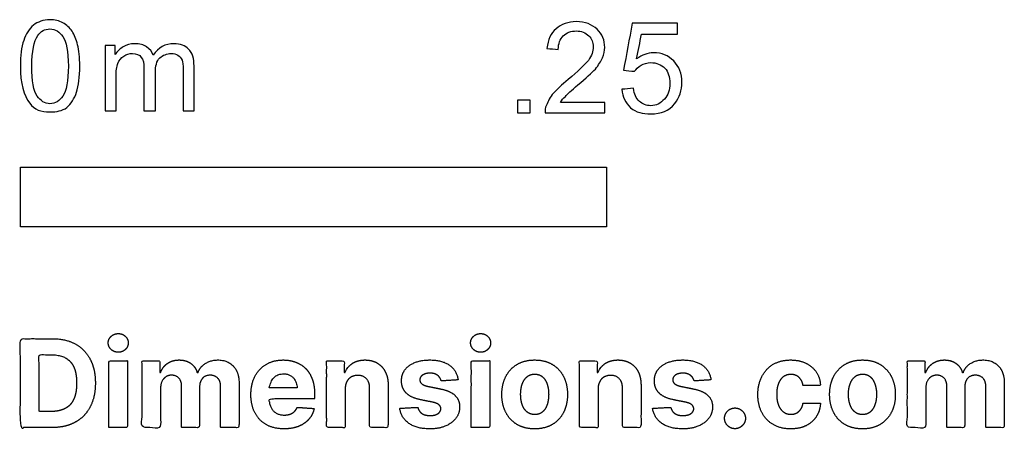
# Model space of a CAD drawing. Units: feet. Extents: x 0 to 1.38, y -1.2 to 0.23.
# Drawn here: x 0 to 1.38, y -1.2 to -0.62 of the extents above; entities that cross this region are included whole.
import ezdxf

# ---------------------------------------------------------------- set-up
doc = ezdxf.new("R2010")
doc.units = ezdxf.units.FT
doc.header["$MEASUREMENT"] = 0
doc.layers.add('2D$N-SYMB', color=7, linetype='Continuous', true_color=0x800040)
doc.layers.add('2D$X-DIMENSIONS.COM', color=7, linetype='Continuous', true_color=0x800080)

msp = doc.modelspace()

# ---------------------------------------------------------------- linework, layer by layer
at = {"layer": '2D$N-SYMB'}
msp.add_lwpolyline([(0, -0.9138), (0, -0.8304), (0.8202, -0.8304), (0.8202, -0.9138)], close=True, dxfattribs=at)
for points, degree, knots in [([(0, -0.6889), (0, -0.6744), (0.0015, -0.6622), (0.0046, -0.653), (0.0076, -0.6439), (0.0122, -0.637), (0.0183, -0.6317), (0.0244, -0.6271), (0.032, -0.6241), (0.0412, -0.6241), (0.0481, -0.6241), (0.0542, -0.6256), (0.0595, -0.6286), (0.0648, -0.6309), (0.0686, -0.6355), (0.0725, -0.6401), (0.0755, -0.6454), (0.0778, -0.6515), (0.0801, -0.6591), (0.0816, -0.6668), (0.0831, -0.6767), (0.0831, -0.6889), (0.0831, -0.7041), (0.0816, -0.7163), (0.0786, -0.7255), (0.0755, -0.7347), (0.0709, -0.7415), (0.0648, -0.7469), (0.0587, -0.7514), (0.0511, -0.753), (0.0412, -0.753), (0.029, -0.753), (0.0198, -0.7499), (0.013, -0.7408), (0.0046, -0.7301), (0, -0.7133), (0, -0.6889)], 3, [0, 0, 0, 0, 1, 1, 1, 2, 2, 2, 3, 3, 3, 4, 4, 4, 5, 5, 5, 6, 6, 6, 7, 7, 7, 8, 8, 8, 9, 9, 9, 10, 10, 10, 11, 11, 11, 12, 12, 12, 12]), ([(0.8175, -0.7397), (0.8175, -0.7445), (0.8175, -0.7494), (0.8175, -0.7542), (0.7898, -0.7542), (0.7621, -0.7542), (0.7343, -0.7542), (0.7336, -0.7512), (0.7343, -0.7473), (0.7359, -0.7435), (0.7382, -0.7382), (0.7412, -0.7321), (0.7458, -0.7267), (0.7511, -0.7214), (0.7572, -0.7153), (0.7664, -0.7077), (0.7801, -0.6962), (0.7893, -0.6871), (0.7946, -0.681), (0.7992, -0.6741), (0.8015, -0.668), (0.8015, -0.6619), (0.8015, -0.6558), (0.7992, -0.6505), (0.7954, -0.6467), (0.7908, -0.6421), (0.7847, -0.6398), (0.7778, -0.6398), (0.7702, -0.6398), (0.7641, -0.6421), (0.7595, -0.6467), (0.7549, -0.6512), (0.7526, -0.6573), (0.7526, -0.6657), (0.7473, -0.6652), (0.742, -0.6647), (0.7366, -0.6642), (0.7382, -0.652), (0.742, -0.6428), (0.7496, -0.6367), (0.7565, -0.6306), (0.7664, -0.6268), (0.7778, -0.6268), (0.79, -0.6268), (0.7999, -0.6306), (0.8068, -0.6375), (0.8144, -0.6444), (0.8175, -0.6528), (0.8175, -0.6627), (0.8175, -0.6673), (0.8167, -0.6726), (0.8144, -0.6772), (0.8121, -0.6825), (0.8091, -0.6871), (0.8045, -0.6932), (0.7992, -0.6985), (0.7915, -0.7054), (0.7801, -0.7153), (0.771, -0.7229), (0.7648, -0.7283), (0.7626, -0.7313), (0.7595, -0.7336), (0.7572, -0.7367), (0.7557, -0.7397), (0.7763, -0.7397), (0.7969, -0.7397), (0.8175, -0.7397)], 3, [0, 0, 0, 0, 1, 1, 1, 2, 2, 2, 3, 3, 3, 4, 4, 4, 5, 5, 5, 6, 6, 6, 7, 7, 7, 8, 8, 8, 9, 9, 9, 10, 10, 10, 11, 11, 11, 12, 12, 12, 13, 13, 13, 14, 14, 14, 15, 15, 15, 16, 16, 16, 17, 17, 17, 18, 18, 18, 19, 19, 19, 20, 20, 20, 21, 21, 21, 22, 22, 22, 22]), ([(0.8416, -0.7214), (0.8469, -0.7209), (0.8522, -0.7204), (0.8576, -0.7199), (0.8591, -0.7283), (0.8614, -0.7336), (0.866, -0.7382), (0.8705, -0.742), (0.8759, -0.7443), (0.882, -0.7443), (0.8896, -0.7443), (0.8957, -0.7412), (0.9011, -0.7351), (0.9064, -0.7298), (0.9087, -0.7222), (0.9087, -0.713), (0.9087, -0.7039), (0.9064, -0.697), (0.9018, -0.6917), (0.8965, -0.6871), (0.8896, -0.684), (0.882, -0.684), (0.8766, -0.684), (0.8721, -0.6856), (0.8683, -0.6878), (0.8644, -0.6901), (0.8614, -0.6932), (0.8591, -0.6962), (0.854, -0.6957), (0.8489, -0.6952), (0.8438, -0.6947), (0.8479, -0.6728), (0.852, -0.651), (0.8561, -0.6291), (0.8772, -0.6291), (0.8983, -0.6291), (0.9194, -0.6291), (0.9194, -0.6342), (0.9194, -0.6393), (0.9194, -0.6444), (0.9026, -0.6444), (0.8858, -0.6444), (0.869, -0.6444), (0.8667, -0.6558), (0.8644, -0.6673), (0.8622, -0.6787), (0.8698, -0.6734), (0.8774, -0.6703), (0.8858, -0.6703), (0.8972, -0.6703), (0.9064, -0.6741), (0.914, -0.6817), (0.9216, -0.6894), (0.9255, -0.6993), (0.9255, -0.7115), (0.9255, -0.7229), (0.9224, -0.7328), (0.9155, -0.7412), (0.9072, -0.7519), (0.8965, -0.7557), (0.882, -0.7557), (0.8705, -0.7557), (0.8614, -0.7534), (0.8538, -0.7473), (0.8469, -0.7405), (0.8423, -0.7321), (0.8416, -0.7214)], 3, [0, 0, 0, 0, 1, 1, 1, 2, 2, 2, 3, 3, 3, 4, 4, 4, 5, 5, 5, 6, 6, 6, 7, 7, 7, 8, 8, 8, 9, 9, 9, 10, 10, 10, 11, 11, 11, 12, 12, 12, 13, 13, 13, 14, 14, 14, 15, 15, 15, 16, 16, 16, 17, 17, 17, 18, 18, 18, 19, 19, 19, 20, 20, 20, 21, 21, 21, 22, 22, 22, 22]), ([(0.016, -0.6889), (0.016, -0.7102), (0.0183, -0.724), (0.0236, -0.7308), (0.0282, -0.7377), (0.0343, -0.7415), (0.0412, -0.7415), (0.0488, -0.7415), (0.0549, -0.7377), (0.0595, -0.7308), (0.0641, -0.724), (0.0671, -0.7102), (0.0671, -0.6889), (0.0671, -0.6683), (0.0641, -0.6546), (0.0595, -0.6477), (0.0549, -0.6408), (0.0488, -0.637), (0.0412, -0.637), (0.0343, -0.637), (0.0282, -0.6401), (0.0244, -0.6462), (0.0191, -0.6538), (0.016, -0.6683), (0.016, -0.6889)], 3, [0, 0, 0, 0, 1, 1, 1, 2, 2, 2, 3, 3, 3, 4, 4, 4, 5, 5, 5, 6, 6, 6, 7, 7, 7, 8, 8, 8, 8]), ([(0.1187, -0.7514), (0.1187, -0.7209), (0.1187, -0.6904), (0.1187, -0.6599), (0.1233, -0.6599), (0.1278, -0.6599), (0.1324, -0.6599), (0.1324, -0.6642), (0.1324, -0.6686), (0.1324, -0.6729), (0.1355, -0.6683), (0.1393, -0.6645), (0.1439, -0.6622), (0.1484, -0.6591), (0.1538, -0.6576), (0.1599, -0.6576), (0.1667, -0.6576), (0.1728, -0.6591), (0.1766, -0.6622), (0.1812, -0.6652), (0.1843, -0.6691), (0.1858, -0.6736), (0.1934, -0.663), (0.2026, -0.6576), (0.2148, -0.6576), (0.2239, -0.6576), (0.2308, -0.6607), (0.2354, -0.6652), (0.2407, -0.6706), (0.243, -0.6782), (0.243, -0.6889), (0.243, -0.7097), (0.243, -0.7306), (0.243, -0.7514), (0.2379, -0.7514), (0.2328, -0.7514), (0.2278, -0.7514), (0.2278, -0.7324), (0.2278, -0.7133), (0.2278, -0.6942), (0.2278, -0.6874), (0.227, -0.6836), (0.2262, -0.6805), (0.2247, -0.6775), (0.2232, -0.6752), (0.2201, -0.6736), (0.2178, -0.6721), (0.2148, -0.6713), (0.211, -0.6713), (0.2049, -0.6713), (0.1995, -0.6736), (0.195, -0.6775), (0.1904, -0.682), (0.1889, -0.6889), (0.1889, -0.698), (0.1889, -0.7158), (0.1889, -0.7336), (0.1889, -0.7514), (0.1835, -0.7514), (0.1782, -0.7514), (0.1728, -0.7514), (0.1728, -0.7316), (0.1728, -0.7118), (0.1728, -0.6919), (0.1728, -0.6851), (0.1721, -0.6797), (0.169, -0.6767), (0.1667, -0.6729), (0.1622, -0.6713), (0.1568, -0.6713), (0.1522, -0.6713), (0.1484, -0.6721), (0.1446, -0.6752), (0.1408, -0.6775), (0.1385, -0.6805), (0.1362, -0.6851), (0.1347, -0.6897), (0.1339, -0.6958), (0.1339, -0.7041), (0.1339, -0.7199), (0.1339, -0.7357), (0.1339, -0.7514), (0.1289, -0.7514), (0.1238, -0.7514), (0.1187, -0.7514)], 3, [0, 0, 0, 0, 1, 1, 1, 2, 2, 2, 3, 3, 3, 4, 4, 4, 5, 5, 5, 6, 6, 6, 7, 7, 7, 8, 8, 8, 9, 9, 9, 10, 10, 10, 11, 11, 11, 12, 12, 12, 13, 13, 13, 14, 14, 14, 15, 15, 15, 16, 16, 16, 17, 17, 17, 18, 18, 18, 19, 19, 19, 20, 20, 20, 21, 21, 21, 22, 22, 22, 23, 23, 23, 24, 24, 24, 25, 25, 25, 26, 26, 26, 27, 27, 27, 28, 28, 28, 28]), ([(0.6954, -0.7542), (0.6954, -0.7454), (0.6954, -0.7367), (0.7042, -0.7367), (0.713, -0.7367), (0.713, -0.7454), (0.713, -0.7542), (0.7042, -0.7542), (0.6954, -0.7542)], 2, [0, 0, 0, 1, 1, 2, 2, 3, 3, 4, 4, 4])]:
    msp.add_open_spline(points, degree=degree, knots=knots, dxfattribs=at)
at = {"layer": '2D$X-DIMENSIONS.COM'}
for points, degree, knots in [([(0.0441, -1.1943), (0.063, -1.1943), (0.0767, -1.1868), (0.0903, -1.1794), (0.0976, -1.1654), (0.1049, -1.1514), (0.1049, -1.132), (0.1049, -1.1126), (0.0976, -1.0987), (0.0903, -1.0848), (0.0768, -1.0774), (0.0632, -1.07), (0.0444, -1.07), (0.0222, -1.07), (0, -1.07), (0, -1.1321), (0, -1.1943), (0.022, -1.1943), (0.0441, -1.1943)], 2, [-15, -15, -15, -14, -14, -13, -13, -12, -12, -11, -11, -10, -10, -9, -9, -8, -8, -7, -7, -6, -6, -6]), ([(0.1369, -1.089), (0.1427, -1.089), (0.1468, -1.0852), (0.1509, -1.0813), (0.1509, -1.0759), (0.1509, -1.0706), (0.1468, -1.0667), (0.1427, -1.0629), (0.1369, -1.0629), (0.1312, -1.0629), (0.127, -1.0667), (0.1229, -1.0706), (0.1229, -1.0759), (0.1229, -1.0813), (0.127, -1.0852), (0.1312, -1.089), (0.1369, -1.089)], 2, [-8, -8, -8, -7, -7, -6, -6, -5, -5, -4, -4, -3, -3, -2, -2, -1, -1, 0, 0, 0]), ([(0.6439, -1.089), (0.6497, -1.089), (0.6538, -1.0852), (0.6579, -1.0813), (0.6579, -1.0759), (0.6579, -1.0706), (0.6538, -1.0667), (0.6497, -1.0629), (0.6439, -1.0629), (0.6382, -1.0629), (0.634, -1.0667), (0.6299, -1.0706), (0.6299, -1.0759), (0.6299, -1.0813), (0.634, -1.0852), (0.6382, -1.089), (0.6439, -1.089)], 2, [-8, -8, -8, -7, -7, -6, -6, -5, -5, -4, -4, -3, -3, -2, -2, -1, -1, 0, 0, 0]), ([(0.043, -1.1718), (0.0546, -1.1718), (0.0626, -1.1676), (0.0706, -1.1635), (0.0747, -1.1547), (0.0787, -1.1459), (0.0787, -1.132), (0.0787, -1.1182), (0.0747, -1.1095), (0.0706, -1.1007), (0.0627, -1.0966), (0.0547, -1.0925), (0.0431, -1.0925), (0.0347, -1.0925), (0.0263, -1.0925), (0.0263, -1.1321), (0.0263, -1.1718), (0.0346, -1.1718), (0.043, -1.1718)], 2, [-7.813477, -7.813477, -7.813477, -6.813477, -6.813477, -5.813477, -5.813477, -4.813477, -4.813477, -3.813477, -3.813477, -2.813477, -2.813477, -1.813477, -1.813477, -1.543945, -1.543945, -0.268555, -0.268555, 0, 0, 0]), ([(0.1239, -1.1943), (0.1368, -1.1943), (0.1497, -1.1943), (0.1497, -1.1477), (0.1497, -1.1011), (0.1368, -1.1011), (0.1239, -1.1011), (0.1239, -1.1477), (0.1239, -1.1943)], 2, [-4, -4, -4, -3, -3, -2, -2, -1, -1, 0, 0, 0]), ([(0.1961, -1.1175), (0.1956, -1.1175), (0.195, -1.1175), (0.195, -1.1093), (0.195, -1.1011), (0.1827, -1.1011), (0.1704, -1.1011), (0.1704, -1.1477), (0.1704, -1.1943), (0.1833, -1.1943), (0.1962, -1.1943), (0.1962, -1.1663), (0.1962, -1.1383), (0.1962, -1.1332), (0.1983, -1.1293), (0.2003, -1.1255), (0.2037, -1.1233), (0.2071, -1.1211), (0.2114, -1.1211), (0.2178, -1.1211), (0.2217, -1.1252), (0.2256, -1.1293), (0.2256, -1.1361), (0.2256, -1.1652), (0.2256, -1.1943), (0.2382, -1.1943), (0.2507, -1.1943), (0.2507, -1.1658), (0.2507, -1.1374), (0.2507, -1.1301), (0.2547, -1.1256), (0.2586, -1.1211), (0.2657, -1.1211), (0.2718, -1.1211), (0.276, -1.125), (0.2801, -1.1289), (0.2801, -1.1367), (0.2801, -1.1655), (0.2801, -1.1943), (0.293, -1.1943), (0.3059, -1.1943), (0.3059, -1.163), (0.3059, -1.1316), (0.3059, -1.1164), (0.2977, -1.1081), (0.2896, -1.0998), (0.2765, -1.0998), (0.2663, -1.0998), (0.2588, -1.1047), (0.2513, -1.1095), (0.2484, -1.1175), (0.2479, -1.1175), (0.2474, -1.1175), (0.2452, -1.1094), (0.2384, -1.1046), (0.2317, -1.0998), (0.2221, -1.0998), (0.2126, -1.0998), (0.2058, -1.1046), (0.199, -1.1093), (0.1961, -1.1175)], 2, [0, 0, 0, 0.017578, 0.017578, 0.282227, 0.282227, 0.678711, 0.678711, 2.178711, 2.178711, 2.594727, 2.594727, 3.495117, 3.495117, 4.495117, 4.495117, 5.495117, 5.495117, 6.495117, 6.495117, 7.495117, 7.495117, 8.495117, 8.495117, 9.495117, 9.495117, 10.495117, 10.495117, 11.495117, 11.495117, 12.495117, 12.495117, 13.495117, 13.495117, 14.495117, 14.495117, 15.495117, 15.495117, 16.495117, 16.495117, 17.495117, 17.495117, 18.495117, 18.495117, 19.495117, 19.495117, 20.495117, 20.495117, 21.495117, 21.495117, 22.495117, 22.495117, 23.495117, 23.495117, 24.495117, 24.495117, 25.495117, 25.495117, 26.495117, 26.495117, 27.495117, 27.495117, 27.495117]), ([(0.3688, -1.1961), (0.3804, -1.1961), (0.3892, -1.1926), (0.398, -1.189), (0.4036, -1.1826), (0.4093, -1.1762), (0.4111, -1.1676), (0.3991, -1.1668), (0.3872, -1.166), (0.3858, -1.1695), (0.3833, -1.172), (0.3807, -1.1744), (0.3771, -1.1756), (0.3735, -1.1768), (0.3692, -1.1768), (0.3627, -1.1768), (0.358, -1.1741), (0.3533, -1.1714), (0.3507, -1.1663), (0.3481, -1.1613), (0.3481, -1.1543), (0.3799, -1.1543), (0.4116, -1.1543), (0.4116, -1.1507), (0.4116, -1.1472), (0.4116, -1.1353), (0.4083, -1.1264), (0.4049, -1.1175), (0.399, -1.1116), (0.393, -1.1057), (0.385, -1.1028), (0.377, -1.0998), (0.3678, -1.0998), (0.3541, -1.0998), (0.3439, -1.1059), (0.3337, -1.112), (0.3281, -1.1228), (0.3225, -1.1337), (0.3225, -1.1481), (0.3225, -1.1629), (0.3281, -1.1736), (0.3337, -1.1844), (0.3441, -1.1903), (0.3544, -1.1961), (0.3688, -1.1961)], 2, [-3, -3, -3, -1.999602, -1.999602, -0.999203, -0.999203, 0.001195, 0.001195, 1.001594, 1.001594, 2.001992, 2.001992, 3.00239, 3.00239, 4.002789, 4.002789, 5.003187, 5.003187, 6.003586, 6.003586, 7.003984, 7.003984, 7.810461, 7.810461, 8.810461, 8.810461, 9.810461, 9.810461, 10.810461, 10.810461, 11.810461, 11.810461, 12.810461, 12.810461, 13.810461, 13.810461, 14.810461, 14.810461, 15.810461, 15.810461, 16.810461, 16.810461, 17.810461, 17.810461, 18.810461, 18.810461, 18.810461]), ([(0.4544, -1.1404), (0.4544, -1.1344), (0.4566, -1.1301), (0.4589, -1.1258), (0.4628, -1.1236), (0.4668, -1.1213), (0.472, -1.1213), (0.4798, -1.1213), (0.4842, -1.1262), (0.4887, -1.131), (0.4886, -1.1395), (0.4886, -1.1669), (0.4886, -1.1943), (0.5015, -1.1943), (0.5145, -1.1943), (0.5145, -1.1646), (0.5145, -1.1349), (0.5145, -1.1241), (0.5105, -1.1162), (0.5065, -1.1083), (0.4992, -1.1041), (0.492, -1.0998), (0.4823, -1.0998), (0.4719, -1.0998), (0.4646, -1.1046), (0.4573, -1.1094), (0.4542, -1.1175), (0.4537, -1.1175), (0.4532, -1.1175), (0.4532, -1.1093), (0.4532, -1.1011), (0.4408, -1.1011), (0.4285, -1.1011), (0.4285, -1.1477), (0.4285, -1.1943), (0.4414, -1.1943), (0.4544, -1.1943), (0.4544, -1.1674), (0.4544, -1.1404)], 2, [-32, -32, -32, -31, -31, -30, -30, -29, -29, -28, -28, -27, -27, -26, -26, -25, -25, -24, -24, -23, -23, -22, -22, -21, -21, -20, -20, -19, -19, -18, -18, -17, -17, -16, -16, -15, -15, -14, -14, -13, -13, -13]), ([(0.6124, -1.1276), (0.6107, -1.1148), (0.6006, -1.1073), (0.5904, -1.0998), (0.5727, -1.0998), (0.5607, -1.0998), (0.5519, -1.1034), (0.543, -1.1069), (0.5381, -1.1134), (0.5332, -1.1199), (0.5332, -1.1289), (0.5332, -1.1393), (0.5398, -1.146), (0.5465, -1.1528), (0.5601, -1.1555), (0.5682, -1.1571), (0.5763, -1.1587), (0.5824, -1.1599), (0.5853, -1.1622), (0.5882, -1.1645), (0.5883, -1.168), (0.5882, -1.1722), (0.584, -1.1749), (0.5799, -1.1775), (0.5731, -1.1775), (0.5662, -1.1775), (0.5617, -1.1746), (0.5573, -1.1716), (0.5561, -1.166), (0.5434, -1.1666), (0.5307, -1.1673), (0.5326, -1.1807), (0.5435, -1.1884), (0.5545, -1.1961), (0.573, -1.1961), (0.5852, -1.1961), (0.5945, -1.1923), (0.6038, -1.1884), (0.6092, -1.1815), (0.6145, -1.1746), (0.6145, -1.1654), (0.6145, -1.1553), (0.6079, -1.1491), (0.6012, -1.1429), (0.5876, -1.1402), (0.5791, -1.1385), (0.5707, -1.1368), (0.5642, -1.1354), (0.5615, -1.133), (0.5589, -1.1307), (0.5589, -1.1274), (0.5589, -1.1232), (0.563, -1.1207), (0.5671, -1.1182), (0.5731, -1.1182), (0.5776, -1.1182), (0.5809, -1.1197), (0.5841, -1.1211), (0.5861, -1.1236), (0.5881, -1.1261), (0.5887, -1.1291), (0.6006, -1.1284), (0.6124, -1.1276)], 2, [-45, -45, -45, -44, -44, -43, -43, -42, -42, -41, -41, -40, -40, -39, -39, -38, -38, -37, -37, -36, -36, -35, -35, -34, -34, -33, -33, -32, -32, -31, -31, -30, -30, -29, -29, -28, -28, -27, -27, -26, -26, -25, -25, -24, -24, -23, -23, -22, -22, -21, -21, -20, -20, -19, -19, -18, -18, -17, -17, -16, -16, -15, -15, -14, -14, -14]), ([(0.6309, -1.1943), (0.6438, -1.1943), (0.6567, -1.1943), (0.6567, -1.1477), (0.6567, -1.1011), (0.6438, -1.1011), (0.6309, -1.1011), (0.6309, -1.1477), (0.6309, -1.1943)], 2, [-4, -4, -4, -3, -3, -2, -2, -1, -1, 0, 0, 0]), ([(0.7195, -1.1961), (0.7337, -1.1961), (0.744, -1.1901), (0.7543, -1.1841), (0.7599, -1.1732), (0.7654, -1.1624), (0.7654, -1.148), (0.7654, -1.1336), (0.7599, -1.1228), (0.7543, -1.1119), (0.744, -1.1059), (0.7337, -1.0998), (0.7195, -1.0998), (0.7054, -1.0998), (0.6951, -1.1059), (0.6848, -1.1119), (0.6792, -1.1228), (0.6736, -1.1336), (0.6736, -1.148), (0.6736, -1.1624), (0.6792, -1.1732), (0.6848, -1.1841), (0.6951, -1.1901), (0.7054, -1.1961), (0.7195, -1.1961)], 2, [-12, -12, -12, -11, -11, -10, -10, -9, -9, -8, -8, -7, -7, -6, -6, -5, -5, -4, -4, -3, -3, -2, -2, -1, -1, 0, 0, 0]), ([(0.8082, -1.1404), (0.8082, -1.1344), (0.8105, -1.1301), (0.8127, -1.1258), (0.8167, -1.1236), (0.8206, -1.1213), (0.8259, -1.1213), (0.8336, -1.1213), (0.8381, -1.1262), (0.8425, -1.131), (0.8424, -1.1395), (0.8424, -1.1669), (0.8424, -1.1943), (0.8554, -1.1943), (0.8683, -1.1943), (0.8683, -1.1646), (0.8683, -1.1349), (0.8683, -1.1241), (0.8643, -1.1162), (0.8603, -1.1083), (0.8531, -1.1041), (0.8458, -1.0998), (0.8361, -1.0998), (0.8257, -1.0998), (0.8184, -1.1046), (0.8112, -1.1094), (0.8081, -1.1175), (0.8075, -1.1175), (0.807, -1.1175), (0.807, -1.1093), (0.807, -1.1011), (0.7946, -1.1011), (0.7823, -1.1011), (0.7823, -1.1477), (0.7823, -1.1943), (0.7953, -1.1943), (0.8082, -1.1943), (0.8082, -1.1674), (0.8082, -1.1404)], 2, [-32, -32, -32, -31, -31, -30, -30, -29, -29, -28, -28, -27, -27, -26, -26, -25, -25, -24, -24, -23, -23, -22, -22, -21, -21, -20, -20, -19, -19, -18, -18, -17, -17, -16, -16, -15, -15, -14, -14, -13, -13, -13]), ([(0.9662, -1.1276), (0.9645, -1.1148), (0.9544, -1.1073), (0.9442, -1.0998), (0.9265, -1.0998), (0.9146, -1.0998), (0.9057, -1.1034), (0.8968, -1.1069), (0.8919, -1.1134), (0.887, -1.1199), (0.887, -1.1289), (0.887, -1.1393), (0.8936, -1.146), (0.9003, -1.1528), (0.914, -1.1555), (0.922, -1.1571), (0.9301, -1.1587), (0.9362, -1.1599), (0.9391, -1.1622), (0.942, -1.1645), (0.9421, -1.168), (0.942, -1.1722), (0.9379, -1.1749), (0.9337, -1.1775), (0.9269, -1.1775), (0.92, -1.1775), (0.9155, -1.1746), (0.9111, -1.1716), (0.91, -1.166), (0.8972, -1.1666), (0.8845, -1.1673), (0.8864, -1.1807), (0.8974, -1.1884), (0.9083, -1.1961), (0.9268, -1.1961), (0.939, -1.1961), (0.9483, -1.1923), (0.9576, -1.1884), (0.963, -1.1815), (0.9684, -1.1746), (0.9684, -1.1654), (0.9684, -1.1553), (0.9617, -1.1491), (0.955, -1.1429), (0.9414, -1.1402), (0.933, -1.1385), (0.9245, -1.1368), (0.918, -1.1354), (0.9154, -1.133), (0.9127, -1.1307), (0.9127, -1.1274), (0.9127, -1.1232), (0.9168, -1.1207), (0.9209, -1.1182), (0.927, -1.1182), (0.9314, -1.1182), (0.9347, -1.1197), (0.9379, -1.1211), (0.9399, -1.1236), (0.942, -1.1261), (0.9426, -1.1291), (0.9544, -1.1284), (0.9662, -1.1276)], 2, [-45, -45, -45, -44, -44, -43, -43, -42, -42, -41, -41, -40, -40, -39, -39, -38, -38, -37, -37, -36, -36, -35, -35, -34, -34, -33, -33, -32, -32, -31, -31, -30, -30, -29, -29, -28, -28, -27, -27, -26, -26, -25, -25, -24, -24, -23, -23, -22, -22, -21, -21, -20, -20, -19, -19, -18, -18, -17, -17, -16, -16, -15, -15, -14, -14, -14]), ([(1.0777, -1.1961), (1.0902, -1.1961), (1.0993, -1.1916), (1.1084, -1.187), (1.1136, -1.1789), (1.1188, -1.1708), (1.1194, -1.1601), (1.1072, -1.1601), (1.095, -1.1601), (1.0942, -1.165), (1.0919, -1.1685), (1.0896, -1.172), (1.086, -1.1739), (1.0825, -1.1757), (1.078, -1.1757), (1.072, -1.1757), (1.0675, -1.1724), (1.063, -1.1691), (1.0606, -1.1629), (1.0581, -1.1566), (1.0581, -1.1477), (1.0581, -1.1389), (1.0606, -1.1327), (1.0631, -1.1265), (1.0675, -1.1232), (1.072, -1.12), (1.078, -1.12), (1.0851, -1.12), (1.0895, -1.1243), (1.0939, -1.1286), (1.095, -1.1355), (1.1072, -1.1355), (1.1194, -1.1355), (1.1188, -1.1247), (1.1135, -1.1167), (1.1081, -1.1087), (1.099, -1.1043), (1.0898, -1.0998), (1.0776, -1.0998), (1.0635, -1.0998), (1.0532, -1.1059), (1.0429, -1.112), (1.0374, -1.1229), (1.0318, -1.1337), (1.0318, -1.148), (1.0318, -1.1622), (1.0373, -1.1731), (1.0428, -1.1839), (1.0531, -1.19), (1.0634, -1.1961), (1.0777, -1.1961)], 2, [-28, -28, -28, -27, -27, -26, -26, -25, -25, -24, -24, -23, -23, -22, -22, -21, -21, -20, -20, -19, -19, -18, -18, -17, -17, -16, -16, -15, -15, -14, -14, -13, -13, -12, -12, -11, -11, -10, -10, -9, -9, -8, -8, -7, -7, -6, -6, -5, -5, -4, -4, -3, -3, -3]), ([(1.1782, -1.1961), (1.1923, -1.1961), (1.2026, -1.1901), (1.2129, -1.1841), (1.2185, -1.1732), (1.2241, -1.1624), (1.2241, -1.148), (1.2241, -1.1336), (1.2185, -1.1228), (1.2129, -1.1119), (1.2026, -1.1059), (1.1923, -1.0998), (1.1782, -1.0998), (1.164, -1.0998), (1.1537, -1.1059), (1.1434, -1.1119), (1.1378, -1.1228), (1.1322, -1.1336), (1.1322, -1.148), (1.1322, -1.1624), (1.1378, -1.1732), (1.1434, -1.1841), (1.1537, -1.1901), (1.164, -1.1961), (1.1782, -1.1961)], 2, [-12, -12, -12, -11, -11, -10, -10, -9, -9, -8, -8, -7, -7, -6, -6, -5, -5, -4, -4, -3, -3, -2, -2, -1, -1, 0, 0, 0]), ([(1.2667, -1.1175), (1.2661, -1.1175), (1.2656, -1.1175), (1.2656, -1.1093), (1.2656, -1.1011), (1.2533, -1.1011), (1.2409, -1.1011), (1.2409, -1.1477), (1.2409, -1.1943), (1.2539, -1.1943), (1.2668, -1.1943), (1.2668, -1.1663), (1.2668, -1.1383), (1.2668, -1.1332), (1.2688, -1.1293), (1.2708, -1.1255), (1.2742, -1.1233), (1.2777, -1.1211), (1.282, -1.1211), (1.2884, -1.1211), (1.2923, -1.1252), (1.2962, -1.1293), (1.2962, -1.1361), (1.2962, -1.1652), (1.2962, -1.1943), (1.3087, -1.1943), (1.3213, -1.1943), (1.3213, -1.1658), (1.3213, -1.1374), (1.3213, -1.1301), (1.3252, -1.1256), (1.3292, -1.1211), (1.3362, -1.1211), (1.3424, -1.1211), (1.3465, -1.125), (1.3507, -1.1289), (1.3507, -1.1367), (1.3507, -1.1655), (1.3507, -1.1943), (1.3636, -1.1943), (1.3765, -1.1943), (1.3765, -1.163), (1.3765, -1.1316), (1.3765, -1.1164), (1.3683, -1.1081), (1.3601, -1.0998), (1.3471, -1.0998), (1.3368, -1.0998), (1.3293, -1.1047), (1.3218, -1.1095), (1.319, -1.1175), (1.3185, -1.1175), (1.318, -1.1175), (1.3157, -1.1094), (1.309, -1.1046), (1.3023, -1.0998), (1.2927, -1.0998), (1.2832, -1.0998), (1.2764, -1.1046), (1.2696, -1.1093), (1.2667, -1.1175)], 2, [0, 0, 0, 0.017578, 0.017578, 0.282227, 0.282227, 0.678711, 0.678711, 2.178711, 2.178711, 2.594727, 2.594727, 3.495117, 3.495117, 4.495117, 4.495117, 5.495117, 5.495117, 6.495117, 6.495117, 7.495117, 7.495117, 8.495117, 8.495117, 9.495117, 9.495117, 10.495117, 10.495117, 11.495117, 11.495117, 12.495117, 12.495117, 13.495117, 13.495117, 14.495117, 14.495117, 15.495117, 15.495117, 16.495117, 16.495117, 17.495117, 17.495117, 18.495117, 18.495117, 19.495117, 19.495117, 20.495117, 20.495117, 21.495117, 21.495117, 22.495117, 22.495117, 23.495117, 23.495117, 24.495117, 24.495117, 25.495117, 25.495117, 26.495117, 26.495117, 27.495117, 27.495117, 27.495117]), ([(0.3482, -1.1386), (0.3613, -1.1386), (0.3743, -1.1386), (0.3873, -1.1386), (0.3872, -1.1374), (0.3868, -1.1351), (0.3857, -1.1312), (0.3842, -1.1279), (0.3824, -1.1254), (0.3805, -1.1233), (0.3776, -1.1212), (0.3734, -1.1196), (0.3691, -1.1191), (0.365, -1.1193), (0.3617, -1.12), (0.3588, -1.1213), (0.3563, -1.123), (0.3533, -1.1258), (0.3509, -1.1297), (0.3491, -1.1344), (0.3485, -1.1371), (0.3482, -1.1386)], 3, [3.537974, 3.537974, 3.537974, 3.537974, 3.871399, 3.871399, 3.871399, 3.936638, 4.007174, 4.106873, 4.150328, 4.195172, 4.28414, 4.383634, 4.49492, 4.585472, 4.661678, 4.72997, 4.79585, 4.860411, 4.993083, 5.070262, 5.154608, 5.154608, 5.154608, 5.154608]), ([(0.7197, -1.1761), (0.7261, -1.1761), (0.7304, -1.1724), (0.7347, -1.1688), (0.7369, -1.1624), (0.7391, -1.156), (0.7391, -1.1479), (0.7391, -1.1397), (0.7369, -1.1334), (0.7347, -1.127), (0.7304, -1.1233), (0.7261, -1.1196), (0.7197, -1.1196), (0.7132, -1.1196), (0.7088, -1.1233), (0.7044, -1.127), (0.7021, -1.1334), (0.6999, -1.1397), (0.6999, -1.1479), (0.6999, -1.156), (0.7021, -1.1624), (0.7044, -1.1688), (0.7088, -1.1724), (0.7132, -1.1761), (0.7197, -1.1761)], 2, [0, 0, 0, 1, 1, 2, 2, 3, 3, 4, 4, 5, 5, 6, 6, 7, 7, 8, 8, 9, 9, 10, 10, 11, 11, 12, 12, 12]), ([(1.1783, -1.1761), (1.1847, -1.1761), (1.189, -1.1724), (1.1933, -1.1688), (1.1955, -1.1624), (1.1978, -1.156), (1.1978, -1.1479), (1.1978, -1.1397), (1.1955, -1.1334), (1.1933, -1.127), (1.189, -1.1233), (1.1847, -1.1196), (1.1783, -1.1196), (1.1718, -1.1196), (1.1674, -1.1233), (1.163, -1.127), (1.1608, -1.1334), (1.1585, -1.1397), (1.1585, -1.1479), (1.1585, -1.156), (1.1608, -1.1624), (1.163, -1.1688), (1.1674, -1.1724), (1.1718, -1.1761), (1.1783, -1.1761)], 2, [0, 0, 0, 1, 1, 2, 2, 3, 3, 4, 4, 5, 5, 6, 6, 7, 7, 8, 8, 9, 9, 10, 10, 11, 11, 12, 12, 12]), ([(0.9998, -1.1959), (1.0038, -1.1959), (1.007, -1.1939), (1.0103, -1.1919), (1.0124, -1.1886), (1.0144, -1.1853), (1.0144, -1.1813), (1.0144, -1.1754), (1.01, -1.1711), (1.0056, -1.1669), (0.9998, -1.1669), (0.9938, -1.1669), (0.9895, -1.1711), (0.9852, -1.1754), (0.9852, -1.1813), (0.9852, -1.1873), (0.9895, -1.1916), (0.9938, -1.1959), (0.9998, -1.1959)], 2, [-9, -9, -9, -8, -8, -7, -7, -6, -6, -5, -5, -4, -4, -3, -3, -2, -2, -1, -1, 0, 0, 0])]:
    msp.add_open_spline(points, degree=degree, knots=knots, dxfattribs=at)

doc.saveas('drawing.dxf')
